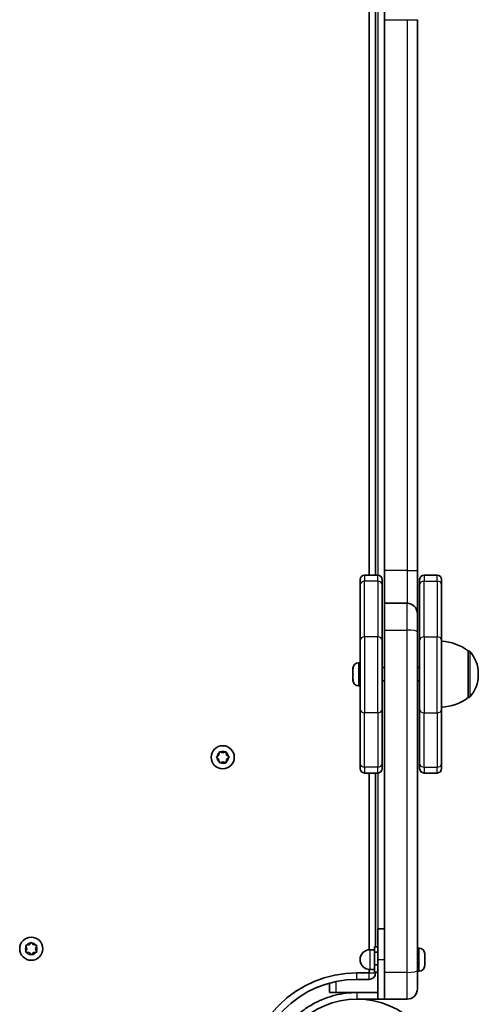
# Model space of a CAD drawing. Units: millimetres. Extents: x -3316 to 3526, y -5159 to 5456.
# Drawn here: x 1055 to 1264, y -2166 to -1719 of the extents above; entities that cross this region are included whole.
import ezdxf

# ---------------------------------------------------------------- set-up
doc = ezdxf.new("R2010")
doc.units = ezdxf.units.MM
doc.layers.add('Widoczne (ISO)', color=7, linetype='Continuous', lineweight=35)
doc.layers.add('Widoczne wąskie (ISO)', color=7, linetype='Continuous', lineweight=25)

msp = doc.modelspace()

# ---------------------------------------------------------------- linework, layer by layer
at = {"layer": 'Widoczne (ISO)'}
for p, q in [((1214.05, -1644.28), (1214.05, -1971.16)), ((1217.05, -1971.16), (1217.05, -1644.28)), ((1221.05, -1703.82), (1221.05, -1718.64)), ((1221.05, -1718.64), (1221.05, -1969.01)), ((1236.05, -1969.01), (1236.05, -1718.64)), ((1221.05, -1969.01), (1221.05, -1984.01)), ((1236.05, -1988.76), (1236.05, -1969.01)), ((1210.05, -1975.63), (1210.05, -1973.16)), ((1218.05, -1971.16), (1212.05, -1971.16)), ((1220.05, -1973.16), (1220.05, -1975.63)), ((1237.05, -1975.63), (1237.05, -1973.16)), ((1239.05, -1971.16), (1245.05, -1971.16)), ((1247.05, -1973.16), (1247.05, -1975.63)), ((1210.05, -1975.63), (1210.05, -2000.91)), ((1220.05, -2000.91), (1220.05, -1975.63)), ((1237.05, -1975.63), (1237.05, -2000.91)), ((1247.05, -2000.91), (1247.05, -1975.63)), ((1231.3, -1984.01), (1221.05, -1984.01)), ((1221.05, -1996.16), (1221.05, -1984.01)), ((1236.05, -1988.76), (1236.05, -1997.06)), ((1221.05, -2151.86), (1221.05, -1996.16)), ((1210.05, -2032.08), (1210.05, -2000.91)), ((1220.05, -2000.91), (1220.05, -2032.08)), ((1236.05, -1997.06), (1236.05, -2150.95)), ((1237.05, -2032.08), (1237.05, -2000.91)), ((1247.05, -2000.91), (1247.05, -2032.08)), ((1259.05, -2026.9), (1259.05, -2005.6)), ((1259.05, -2005.6), (1259.12, -2005.6)), ((1206.75, -2013.81), (1206.75, -2013.56)), ((1206.75, -2014.07), (1206.75, -2013.81)), ((1206.75, -2016.02), (1206.75, -2014.07)), ((1209.31, -2011), (1210.05, -2011)), ((1220.05, -2013.25), (1221.05, -2013.25)), ((1236.05, -2013.25), (1237.05, -2013.25)), ((1206.75, -2016.52), (1206.75, -2016.49)), ((1206.75, -2018.46), (1206.75, -2016.52)), ((1206.75, -2018.71), (1206.75, -2018.46)), ((1206.75, -2018.94), (1206.75, -2018.71)), ((1263.71, -2016.54), (1263.71, -2015.96)), ((1209.31, -2021.5), (1210.05, -2021.5)), ((1220.05, -2019.25), (1221.05, -2019.25)), ((1236.05, -2019.25), (1237.05, -2019.25)), ((1259.05, -2026.9), (1259.12, -2026.9)), ((1210.05, -2032.08), (1210.05, -2056.81)), ((1220.05, -2056.81), (1220.05, -2032.08)), ((1237.05, -2032.08), (1237.05, -2056.81)), ((1247.05, -2056.81), (1247.05, -2032.08)), ((1144.88, -2053.75), (1145.82, -2053.01)), ((1145.82, -2055.01), (1144.88, -2054.26)), ((1145.82, -2053.01), (1145.99, -2051.82)), ((1146.43, -2051.56), (1147.55, -2052.01)), ((1147.55, -2052.01), (1148.67, -2051.56)), ((1149.11, -2051.82), (1149.29, -2053.01)), ((1150.23, -2054.26), (1149.29, -2055.01)), ((1149.49, -2053.17), (1150.23, -2053.75)), ((1145.99, -2056.2), (1145.82, -2055.01)), ((1147.55, -2056.01), (1146.43, -2056.45)), ((1148.67, -2056.45), (1147.55, -2056.01)), ((1149.29, -2055.01), (1149.11, -2056.2)), ((1210.05, -2059.16), (1210.05, -2056.81)), ((1220.05, -2056.81), (1220.05, -2059.16)), ((1237.05, -2059.16), (1237.05, -2056.81)), ((1247.05, -2056.81), (1247.05, -2059.16)), ((1218.05, -2061.16), (1212.05, -2061.16)), ((1214.05, -2061.16), (1214.05, -2141.53)), ((1217.05, -2140.27), (1217.05, -2061.16)), ((1239.05, -2061.16), (1245.05, -2061.16)), ((1218.05, -2146.01), (1218.05, -2132.01)), ((1218.05, -2132.01), (1221.05, -2132.01)), ((1058.5, -2141.06), (1058.06, -2139.94)), ((1058.31, -2139.5), (1059.5, -2139.33)), ((1059.5, -2139.33), (1060.25, -2138.38)), ((1060.76, -2138.38), (1061.5, -2139.33)), ((1061.5, -2139.33), (1062.7, -2139.5)), ((1062.95, -2139.94), (1062.5, -2141.06)), ((1058.06, -2142.18), (1058.5, -2141.06)), ((1059.5, -2142.79), (1058.31, -2142.62)), ((1060.25, -2143.74), (1059.5, -2142.79)), ((1061.34, -2142.99), (1060.76, -2143.74)), ((1062.7, -2142.62), (1061.5, -2142.79)), ((1062.5, -2141.06), (1062.95, -2142.18)), ((1216.45, -2141.51), (1214.45, -2141.51)), ((1218.05, -2140.27), (1216.45, -2140.27)), ((1216.45, -2140.27), (1216.45, -2142.62)), ((1218.05, -2142.62), (1216.45, -2142.62)), ((1216.45, -2142.62), (1216.45, -2148.36)), ((1236.79, -2140.76), (1236.05, -2140.76)), ((1239.35, -2143.32), (1239.35, -2143.56)), ((1239.35, -2143.56), (1239.35, -2143.82)), ((1239.35, -2143.82), (1239.35, -2145.75)), ((1218.05, -2148.36), (1216.45, -2148.36)), ((1216.45, -2148.36), (1216.45, -2151.75)), ((1218.05, -2146.01), (1218.05, -2164.01)), ((1239.35, -2146.26), (1239.35, -2148.2)), ((1239.35, -2148.2), (1239.35, -2148.45)), ((1239.35, -2148.45), (1239.35, -2148.7)), ((1214.05, -2152.01), (1208.55, -2152.01)), ((1214.05, -2150.49), (1214.05, -2152.01)), ((1216.45, -2150.51), (1214.45, -2150.51)), ((1218.05, -2151.75), (1216.45, -2151.75)), ((1217.05, -2152.01), (1217.05, -2151.75)), ((1221.05, -2164.01), (1221.05, -2151.86)), ((1236.05, -2150.95), (1236.05, -2159.26)), ((1236.79, -2151.26), (1236.05, -2151.26)), ((1196.05, -2156.7), (1196.05, -2161.01)), ((1208.55, -2155.01), (1214.05, -2155.01)), ((1199.05, -2161.01), (1196.05, -2161.01)), ((1208.55, -2161.01), (1199.05, -2161.01)), ((1218.05, -2161.01), (1208.55, -2161.01)), ((1208.55, -2164.01), (1218.05, -2164.01)), ((1218.05, -2164.01), (1221.05, -2164.01)), ((1221.05, -2164.01), (1231.3, -2164.01))]:
    msp.add_line(p, q, dxfattribs=at)
for centre, radius in [((1147.55, -2054.01), 5.25), ((1060.5, -2141.06), 5.25), ((1208.55, -2202.06), 38.05)]:
    msp.add_circle(centre, radius, dxfattribs=at)
for centre, radius, start, end in [((1212.05, -1973.16), 2, 90, 180), ((1218.05, -1973.16), 2, 0, 90), ((1239.05, -1973.16), 2, 90, 180), ((1245.05, -1973.16), 2, 0, 90), ((1231.3, -1988.76), 4.75, 0, 90), ((1245.88, -2023.22), 22, 53.2109, 86.938), ((1259.12, -2006.6), 1, 41.9592, 90), ((1248.71, -2015.96), 15, 0, 41.9592), ((1209.31, -2013.56), 2.56, 90, 180), ((1209.31, -2018.94), 2.56, 180, 270), ((1248.71, -2016.54), 15, 318.0408, 0), ((1245.88, -2009.28), 22, 273.062, 306.7891), ((1259.12, -2025.9), 1, 270, 318.0408), ((1149.47, -2052.98), 0.189, 188.262, 275.2141), ((1212.05, -2059.16), 2, 180, 270), ((1218.05, -2059.16), 2, 270, 0), ((1239.05, -2059.16), 2, 180, 270), ((1245.05, -2059.16), 2, 270, 0), ((1061.53, -2142.98), 0.189, 98.262, 185.2141), ((1214.45, -2146.01), 4.5, 90, 270), ((1236.79, -2143.32), 2.56, 0, 90), ((1236.79, -2148.7), 2.56, 270, 0), ((1208.55, -2202.06), 50.05, 90, 180), ((1214.05, -2152.01), 3, 270, 0), ((1208.55, -2202.06), 47.05, 90, 180), ((1231.3, -2159.26), 4.75, 270, 0)]:
    msp.add_arc(centre, radius, start, end, dxfattribs=at)
for points in [[(1206.77, -2013.67), (1206.76, -2013.8), (1206.75, -2013.94), (1206.75, -2014.07)], [(1206.75, -2013.81), (1206.75, -2013.77), (1206.76, -2013.72), (1206.77, -2013.67)], [(1206.75, -2016.02), (1206.75, -2016.1), (1206.76, -2016.18), (1206.77, -2016.27)], [(1206.75, -2016.49), (1206.75, -2016.41), (1206.76, -2016.33), (1206.77, -2016.25)], [(1206.77, -2016.27), (1206.76, -2016.36), (1206.75, -2016.44), (1206.75, -2016.52)], [(1206.75, -2018.46), (1206.75, -2018.59), (1206.76, -2018.72), (1206.77, -2018.86)], [(1206.77, -2018.86), (1206.76, -2018.81), (1206.75, -2018.76), (1206.75, -2018.71)], [(1144.55, -2054.01), (1144.66, -2053.92), (1144.77, -2053.83), (1144.88, -2053.75)], [(1144.88, -2054.26), (1144.77, -2054.18), (1144.66, -2054.09), (1144.55, -2054.01)], [(1145.99, -2051.82), (1146.01, -2051.69), (1146.03, -2051.55), (1146.05, -2051.41)], [(1146.05, -2051.41), (1146.18, -2051.46), (1146.31, -2051.51), (1146.43, -2051.56)], [(1148.67, -2051.56), (1148.79, -2051.51), (1148.92, -2051.46), (1149.05, -2051.41)], [(1149.05, -2051.41), (1149.07, -2051.55), (1149.09, -2051.69), (1149.11, -2051.82)], [(1150.23, -2053.75), (1150.33, -2053.83), (1150.44, -2053.92), (1150.55, -2054.01)], [(1150.55, -2054.01), (1150.44, -2054.09), (1150.33, -2054.18), (1150.23, -2054.26)], [(1146.05, -2056.61), (1146.03, -2056.47), (1146.01, -2056.33), (1145.99, -2056.2)], [(1146.43, -2056.45), (1146.31, -2056.5), (1146.18, -2056.55), (1146.05, -2056.61)], [(1149.05, -2056.61), (1148.92, -2056.55), (1148.79, -2056.5), (1148.67, -2056.45)], [(1149.11, -2056.2), (1149.09, -2056.33), (1149.07, -2056.47), (1149.05, -2056.61)], [(1057.91, -2139.56), (1058.04, -2139.54), (1058.18, -2139.52), (1058.31, -2139.5)], [(1058.06, -2139.94), (1058.01, -2139.82), (1057.96, -2139.69), (1057.91, -2139.56)], [(1060.25, -2138.38), (1060.33, -2138.28), (1060.42, -2138.17), (1060.5, -2138.06)], [(1060.5, -2138.06), (1060.59, -2138.17), (1060.68, -2138.28), (1060.76, -2138.38)], [(1062.7, -2139.5), (1062.82, -2139.52), (1062.96, -2139.54), (1063.1, -2139.56)], [(1063.1, -2139.56), (1063.05, -2139.69), (1063, -2139.82), (1062.95, -2139.94)], [(1057.91, -2142.56), (1057.96, -2142.43), (1058.01, -2142.3), (1058.06, -2142.18)], [(1058.31, -2142.62), (1058.18, -2142.6), (1058.04, -2142.58), (1057.91, -2142.56)], [(1060.5, -2144.06), (1060.42, -2143.95), (1060.33, -2143.84), (1060.25, -2143.74)], [(1060.76, -2143.74), (1060.68, -2143.84), (1060.59, -2143.95), (1060.5, -2144.06)], [(1063.1, -2142.56), (1062.96, -2142.58), (1062.82, -2142.6), (1062.7, -2142.62)], [(1062.95, -2142.18), (1063, -2142.3), (1063.05, -2142.43), (1063.1, -2142.56)], [(1239.35, -2143.82), (1239.35, -2143.69), (1239.35, -2143.55), (1239.33, -2143.41)], [(1239.33, -2143.41), (1239.35, -2143.46), (1239.35, -2143.51), (1239.35, -2143.56)], [(1239.33, -2146.01), (1239.35, -2145.92), (1239.35, -2145.83), (1239.35, -2145.75)], [(1239.35, -2146.26), (1239.35, -2146.18), (1239.35, -2146.09), (1239.33, -2146.01)], [(1239.33, -2148.61), (1239.35, -2148.47), (1239.35, -2148.33), (1239.35, -2148.2)], [(1239.35, -2148.45), (1239.35, -2148.5), (1239.35, -2148.55), (1239.33, -2148.61)]]:
    msp.add_open_spline(points, degree=3, dxfattribs=at)
msp.add_open_spline([(1174.55, -2179.05), (1175.44, -2177.75), (1176.39, -2176.5), (1179.34, -2173.07), (1181.5, -2171.05), (1185.62, -2167.94), (1187.49, -2166.76), (1192.38, -2164.18), (1195.49, -2163), (1200.32, -2161.81), (1201.95, -2161.51), (1205.24, -2161.11), (1206.9, -2161.01), (1208.55, -2161.01)], degree=3, knots=[0, 0, 0, 0, 0.558352, 0.558352, 1.603445, 1.603445, 2.386936, 2.386936, 3.562968, 3.562968, 4.150446, 4.150446, 4.737926, 4.737926, 4.737926, 4.737926], dxfattribs=at)
at = {"layer": 'Widoczne wąskie (ISO)'}
for p, q in [((1218.05, -1644.28), (1218.05, -1971.16)), ((1221.05, -1718.64), (1231.3, -1718.64)), ((1231.3, -1718.64), (1236.05, -1718.64)), ((1231.3, -1718.64), (1231.3, -1969.01)), ((1231.3, -1969.01), (1221.05, -1969.01)), ((1231.3, -1969.01), (1236.05, -1969.01)), ((1231.3, -1969.01), (1231.3, -1984.01)), ((1212.05, -1971.16), (1212.05, -1973.91)), ((1212.05, -1999.18), (1212.05, -1973.91)), ((1218.05, -1973.91), (1212.05, -1973.91)), ((1218.05, -1973.91), (1218.05, -1971.16)), ((1218.05, -1973.91), (1218.05, -1999.18)), ((1239.05, -1971.16), (1239.05, -1973.91)), ((1239.05, -1999.18), (1239.05, -1973.91)), ((1239.05, -1973.91), (1245.05, -1973.91)), ((1245.05, -1973.91), (1245.05, -1971.16)), ((1245.05, -1973.91), (1245.05, -1999.18)), ((1231.3, -1996.16), (1231.3, -1984.01)), ((1221.05, -1996.16), (1231.3, -1996.16)), ((1231.3, -2151.86), (1231.3, -1996.16)), ((1212.05, -1999.18), (1212.05, -2033.82)), ((1218.05, -1999.18), (1212.05, -1999.18)), ((1218.05, -2033.82), (1218.05, -1999.18)), ((1239.05, -1999.18), (1239.05, -2033.82)), ((1239.05, -1999.18), (1245.05, -1999.18)), ((1245.05, -2033.82), (1245.05, -1999.18)), ((1259.12, -2026.9), (1259.12, -2005.6)), ((1259.86, -2005.93), (1259.86, -2026.57)), ((1209.31, -2011), (1209.31, -2021.5)), ((1212.05, -2058.54), (1212.05, -2033.82)), ((1218.05, -2033.82), (1212.05, -2033.82)), ((1218.05, -2033.82), (1218.05, -2058.54)), ((1239.05, -2058.54), (1239.05, -2033.82)), ((1239.05, -2033.82), (1245.05, -2033.82)), ((1245.05, -2033.82), (1245.05, -2058.54)), ((1212.05, -2058.54), (1212.05, -2061.16)), ((1218.05, -2058.54), (1212.05, -2058.54)), ((1218.05, -2061.16), (1218.05, -2058.54)), ((1239.05, -2058.54), (1239.05, -2061.16)), ((1239.05, -2058.54), (1245.05, -2058.54)), ((1245.05, -2061.16), (1245.05, -2058.54)), ((1218.05, -2061.16), (1218.05, -2132.01)), ((1214.45, -2141.51), (1214.45, -2150.51)), ((1236.79, -2151.26), (1236.79, -2140.76)), ((1218.05, -2146.01), (1221.05, -2146.01)), ((1208.55, -2155.01), (1208.55, -2152.01)), ((1214.05, -2152.01), (1217.05, -2152.01)), ((1214.05, -2155.01), (1214.05, -2152.01)), ((1231.3, -2151.86), (1221.05, -2151.86)), ((1231.3, -2164.01), (1231.3, -2151.86)), ((1199.05, -2161.01), (1199.05, -2155.98)), ((1208.55, -2161.01), (1208.55, -2162.69)), ((1208.55, -2162.69), (1208.55, -2164.01))]:
    msp.add_line(p, q, dxfattribs=at)
for centre, start, end in [((1147.55, -2054.01), 125.4174, 174.5826), ((1147.55, -2054.01), 185.4174, 234.5826), ((1147.55, -2054.01), 65.4174, 114.5826), ((1147.55, -2054.01), 5.4174, 54.5826), ((1147.55, -2054.01), 305.4174, 354.5826), ((1147.55, -2054.01), 245.4174, 294.5826), ((1060.5, -2141.06), 155.4174, 204.5826), ((1060.5, -2141.06), 95.4174, 144.5826), ((1060.5, -2141.06), 35.4174, 84.5826), ((1060.5, -2141.06), 335.4174, 24.5826), ((1060.5, -2141.06), 215.4174, 264.5826), ((1060.5, -2141.06), 275.4174, 324.5826)]:
    msp.add_arc(centre, 2.69, start, end, dxfattribs=at)
for centre, major_axis, ratio, start_param, end_param in [((1212.05, -1975.63), (-2, 0), 0.862797, 4.712389, 6.283185), ((1218.05, -1975.63), (2, 0), 0.862797, 0, 1.570796), ((1239.05, -1975.63), (-2, 0), 0.862797, 4.712389, 6.283185), ((1245.05, -1975.63), (2, 0), 0.862797, 0, 1.570796), ((1231.3, -1997.06), (4.75, 0), 0.189873, 0, 1.570796), ((1212.05, -2000.91), (-2, 0), 0.862797, 4.712389, 6.283185), ((1218.05, -2000.91), (2, 0), 0.862797, 0, 1.570796), ((1239.05, -2000.91), (-2, 0), 0.862797, 4.712389, 6.283185), ((1245.05, -2000.91), (2, 0), 0.862797, 0, 1.570796), ((1212.05, -2032.08), (-2, 0), 0.869218, 0, 1.570796), ((1218.05, -2032.08), (2, 0), 0.869218, 4.712389, 6.283185), ((1239.05, -2032.08), (-2, 0), 0.869218, 0, 1.570796), ((1245.05, -2032.08), (2, 0), 0.869218, 4.712389, 6.283185), ((1212.05, -2056.81), (-2, 0), 0.869218, 0, 1.570796), ((1218.05, -2056.81), (2, 0), 0.869218, 4.712389, 6.283185), ((1239.05, -2056.81), (-2, 0), 0.869218, 0, 1.570796), ((1245.05, -2056.81), (2, 0), 0.869218, 4.712389, 6.283185), ((1231.3, -2150.95), (4.75, 0), 0.189873, 4.712389, 6.283185)]:
    msp.add_ellipse(centre, major_axis=major_axis, ratio=ratio, start_param=start_param, end_param=end_param, dxfattribs=at)

doc.saveas('drawing.dxf')
